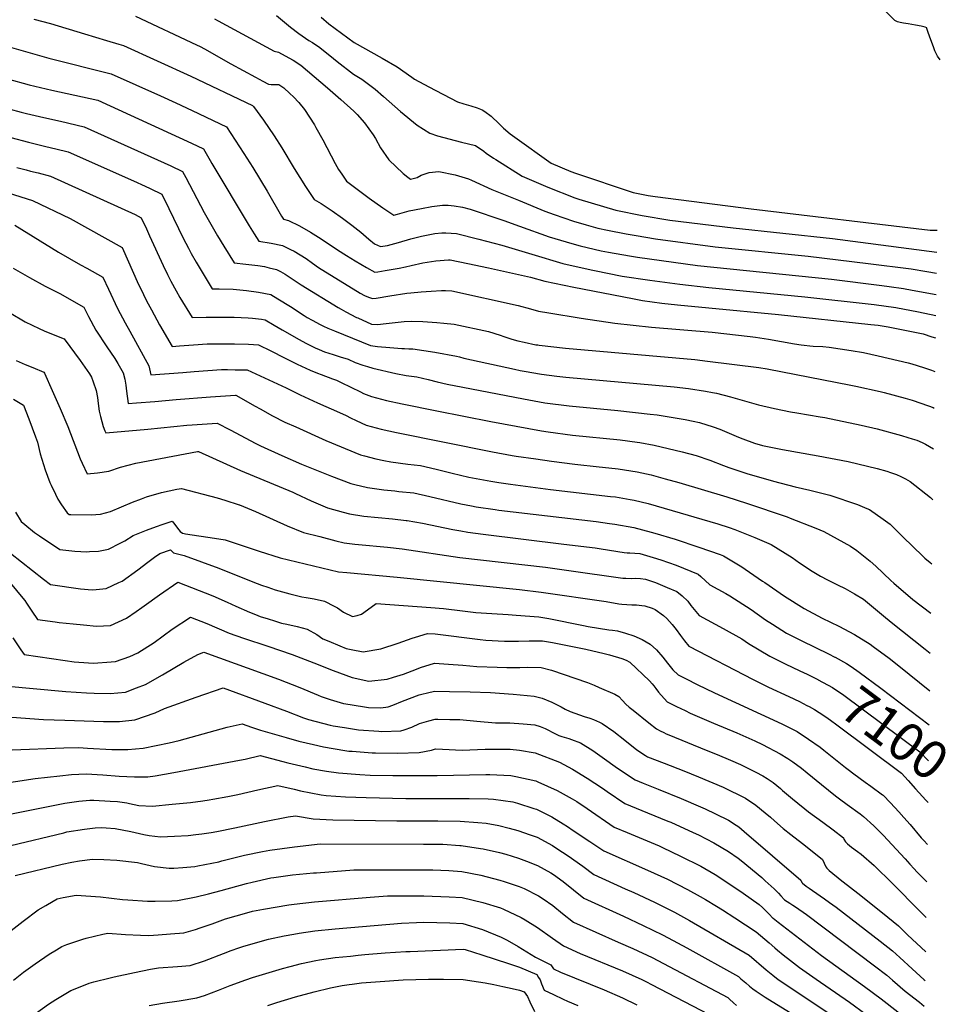
# Model space of a CAD drawing. Units: inches. Extents: x 2556578 to 2561979, y 1545562 to 1550929.
# Drawn here: x 2561210 to 2561908, y 1547903 to 1548645 of the extents above; entities that cross this region are included whole.
import ezdxf
from ezdxf.enums import TextEntityAlignment as Align

# ---------------------------------------------------------------- set-up
doc = ezdxf.new("R2010")
doc.units = ezdxf.units.IN
doc.header["$MEASUREMENT"] = 0
doc.layers.add('tile_2465_25_contour_10ft', color=13, linetype='Continuous')
doc.styles.add('Arial', font='arial.ttf')

msp = doc.modelspace()

# ---------------------------------------------------------------- linework, layer by layer
at = {"layer": 'tile_2465_25_contour_10ft'}
for points, elevation in [([(2561403.22, 1548647.71), (2561413.78, 1548638.95), (2561419.94, 1548634.09), (2561427.53, 1548628.93), (2561430.16, 1548627.3), (2561435.81, 1548623.52), (2561446.16, 1548615.21), (2561448.88, 1548613.01), (2561461.16, 1548603.55), (2561467.35, 1548599.67), (2561477.6, 1548592.27), (2561483.83, 1548586.61), (2561496.46, 1548575.33), (2561509.02, 1548565.15), (2561518.6, 1548558.96), (2561524.38, 1548557), (2561542.5, 1548552.36), (2561553.08, 1548549.71), (2561559.35, 1548545.59), (2561561.13, 1548544.03), (2561566.63, 1548540.26), (2561568.3, 1548539.14), (2561588.19, 1548526.81), (2561607.5, 1548518.35), (2561627.87, 1548510.37), (2561630.76, 1548509.37), (2561658.63, 1548501.09), (2561678.42, 1548497.13), (2561699.44, 1548493.65), (2561747.08, 1548487.82), (2561821.88, 1548479.63), (2561900.51, 1548469.55)], 6960), ([(2561902.93, 1548614.43), (2561900.9, 1548617.06), (2561899.04, 1548621.21), (2561897.93, 1548624.03), (2561895.9, 1548629.3), (2561893.92, 1548634.83), (2561893.68, 1548635.56), (2561892.97, 1548637.92), (2561892.79, 1548638.49), (2561891.55, 1548638.87), (2561888.67, 1548639.57), (2561884.44, 1548640.53), (2561878.91, 1548641.33), (2561875.23, 1548641.9), (2561872.84, 1548642.44), (2561870.84, 1548643.04), (2561868.77, 1548643.88), (2561858.85, 1548653.91)], 6950), ([(2561220.49, 1548644.87), (2561233.08, 1548641.57), (2561258.53, 1548634), (2561275.14, 1548629), (2561284.36, 1548626.19), (2561287.98, 1548625.05), (2561338.78, 1548602.02), (2561385.21, 1548579.83), (2561385.85, 1548579.1), (2561393.26, 1548568.82), (2561401.36, 1548557.14), (2561407.26, 1548547.92), (2561416.6, 1548532.42), (2561425.11, 1548518.89), (2561426.45, 1548516.77), (2561431.48, 1548509.01), (2561436.84, 1548506.02), (2561444.98, 1548500.7), (2561452.95, 1548494.95), (2561459.87, 1548489.68), (2561466.66, 1548484.44), (2561472.61, 1548479.24), (2561477.07, 1548475.77), (2561481.52, 1548473.72), (2561486.67, 1548474.46), (2561495.17, 1548476.61), (2561504.28, 1548479.41), (2561512.47, 1548481.6), (2561522.31, 1548483.43), (2561527.73, 1548484), (2561530.62, 1548483.99), (2561538.62, 1548483.59), (2561555.54, 1548479.26), (2561572.89, 1548474.81), (2561595.48, 1548467.97), (2561618.74, 1548461.03), (2561640.16, 1548456.17), (2561642.65, 1548455.66), (2561663.47, 1548451.49), (2561684.36, 1548448.37), (2561706.92, 1548445.25), (2561728.74, 1548442.91), (2561801.09, 1548435.82), (2561853.36, 1548429.98), (2561869.53, 1548427.69), (2561886.53, 1548424.43), (2561899.72, 1548421.81)], 6990), ([(2561297, 1548647.1), (2561342.89, 1548625.72), (2561345.72, 1548624.37), (2561348.97, 1548622.57), (2561368.71, 1548611.35), (2561387.37, 1548601.22), (2561392.84, 1548598.29), (2561397.03, 1548596.07), (2561399.06, 1548595.76), (2561401.79, 1548595.64), (2561404.99, 1548595.71), (2561408.61, 1548593.2), (2561413.25, 1548589.05), (2561415.97, 1548586.36), (2561420.05, 1548582.09), (2561424.23, 1548576.93), (2561431.71, 1548565.31), (2561432.84, 1548563.37), (2561438.1, 1548554.05), (2561447.34, 1548536.32), (2561449.79, 1548531.7), (2561452.29, 1548528.1), (2561455.9, 1548523.03), (2561472.98, 1548510.16), (2561483.31, 1548502.92), (2561491.52, 1548497.32), (2561494.32, 1548498.17), (2561503.17, 1548500.51), (2561512.29, 1548502.33), (2561520.11, 1548503.8), (2561528.22, 1548504.75), (2561532.55, 1548504.84), (2561537, 1548504.41), (2561543.19, 1548503.35), (2561548.98, 1548501.75), (2561574.31, 1548493.38), (2561586.19, 1548488.94), (2561608.56, 1548481.11), (2561625.53, 1548476.01), (2561631.82, 1548474.16), (2561647.67, 1548470.53), (2561653.16, 1548469.36), (2561669.09, 1548466.62), (2561675.13, 1548465.62), (2561720.28, 1548459.41), (2561821.13, 1548449.09), (2561859.09, 1548444.38), (2561864.57, 1548443.64), (2561875.3, 1548442.18), (2561881.89, 1548440.93), (2561899.98, 1548437.59)], 6980), ([(2561356.56, 1548645.29), (2561359.26, 1548643.8), (2561401.4, 1548620.81), (2561404.61, 1548620.13), (2561409.73, 1548617.39), (2561415.78, 1548613.98), (2561421.57, 1548610.31), (2561441.67, 1548593.16), (2561451.64, 1548584.5), (2561461.38, 1548575.71), (2561464, 1548573.08), (2561469.44, 1548566.83), (2561475.99, 1548557.72), (2561477.75, 1548555.19), (2561481.55, 1548548.15), (2561487.86, 1548538.93), (2561498.53, 1548528.66), (2561502.1, 1548525.85), (2561504.15, 1548524.41), (2561509.04, 1548525.78), (2561512.19, 1548527.44), (2561518.19, 1548529.54), (2561525.36, 1548530.21), (2561537.66, 1548527.62), (2561547.81, 1548524.79), (2561550.1, 1548523.7), (2561565.26, 1548516.64), (2561585.29, 1548508.51), (2561605.34, 1548500.38), (2561612.23, 1548497.89), (2561626.73, 1548492.85), (2561636.29, 1548490.04), (2561645.22, 1548487.62), (2561652.4, 1548486.09), (2561666.53, 1548483.2), (2561673.99, 1548481.97), (2561688.66, 1548479.6), (2561733.61, 1548473.54), (2561803.64, 1548466.39), (2561848.62, 1548460.99), (2561881.11, 1548456.77), (2561892.95, 1548454.78), (2561900.25, 1548453.58)], 6970), ([(2561436.85, 1548646.5), (2561442.55, 1548641.49), (2561461.67, 1548627.41), (2561482.85, 1548615.49), (2561493.93, 1548608.94), (2561505.08, 1548601.27), (2561507.03, 1548599.82), (2561517.9, 1548594.05), (2561539.49, 1548582.8), (2561544.37, 1548581.17), (2561549.42, 1548579.73), (2561554.4, 1548578.2), (2561558.15, 1548576.67), (2561560.07, 1548575.34), (2561564.9, 1548571.81), (2561570.86, 1548566.2), (2561574.06, 1548562.95), (2561579.19, 1548558.64), (2561582.64, 1548556.07), (2561610.06, 1548536.5), (2561624.82, 1548530.12), (2561628.27, 1548528.92), (2561671.83, 1548514.35), (2561683, 1548512.13), (2561688.22, 1548511.44), (2561760.51, 1548502.06), (2561895.49, 1548486.14), (2561900.79, 1548486.03)], 6950), ([(2561199.99, 1548624.63), (2561231.75, 1548615.65), (2561278.6, 1548603.74), (2561315.73, 1548587.11), (2561327.37, 1548581.85), (2561339.7, 1548576.07), (2561365.42, 1548563.95), (2561378.64, 1548543.8), (2561385.47, 1548533.3), (2561396.27, 1548515.51), (2561406.98, 1548496.68), (2561408.57, 1548494.34), (2561412.22, 1548493.41), (2561420.53, 1548489.27), (2561428.69, 1548484.54), (2561436.76, 1548479.4), (2561449.01, 1548471.23), (2561455.81, 1548466.92), (2561462.32, 1548462.83), (2561466.64, 1548460.34), (2561471, 1548457.87), (2561477.19, 1548454.43), (2561479.44, 1548454.73), (2561484.99, 1548455.58), (2561495.57, 1548457.41), (2561500.33, 1548458.42), (2561504.66, 1548459.38), (2561513.46, 1548461.33), (2561523.1, 1548462.85), (2561532.73, 1548463.77), (2561534.03, 1548463.76), (2561547.21, 1548461.01), (2561562.87, 1548457.61), (2561578.61, 1548454.12), (2561594.4, 1548450.57), (2561605.33, 1548447.56), (2561627.2, 1548443.16), (2561649.13, 1548438.82), (2561671.16, 1548434.57), (2561678.71, 1548433.11), (2561693.44, 1548430.96), (2561705.2, 1548429.82), (2561728.75, 1548427.57), (2561781.19, 1548422.57), (2561850.65, 1548414.99), (2561856.26, 1548414.34), (2561863.78, 1548413.27), (2561890.15, 1548407.83), (2561896.77, 1548405.76), (2561899.43, 1548404.88)], 7000), ([(2561200.6, 1548600.11), (2561216.88, 1548595.51), (2561234, 1548591.43), (2561251.32, 1548587.77), (2561268.52, 1548583.85), (2561339.18, 1548551.47), (2561348.13, 1548547.32), (2561353.16, 1548538.41), (2561354.38, 1548536.2), (2561382.58, 1548489.16), (2561386.43, 1548483.19), (2561389.89, 1548477.84), (2561399.1, 1548476.29), (2561407.66, 1548474.46), (2561413.82, 1548471.43), (2561416.41, 1548470.13), (2561425.52, 1548464.65), (2561430.34, 1548461.06), (2561434.83, 1548457.95), (2561466.15, 1548438.6), (2561469.52, 1548436.85), (2561472.57, 1548435.58), (2561475.45, 1548434.46), (2561475.55, 1548434.42), (2561478.11, 1548434.84), (2561488.57, 1548436.64), (2561501.32, 1548438.52), (2561504.36, 1548438.87), (2561512.09, 1548439.58), (2561519.77, 1548440.13), (2561527.46, 1548440.47), (2561530.51, 1548440.48), (2561535.19, 1548440.32), (2561585.26, 1548429.38), (2561594.42, 1548426.86), (2561600.55, 1548425.01), (2561608.2, 1548423.71), (2561632.63, 1548419.66), (2561658.01, 1548415.87), (2561685.5, 1548413.04), (2561731.28, 1548409.12), (2561759.83, 1548406), (2561763.93, 1548405.46), (2561773.7, 1548403.97), (2561793.31, 1548400.43), (2561798.36, 1548399.6), (2561800.41, 1548399.29), (2561804.79, 1548398.89), (2561807.31, 1548398.69), (2561814.52, 1548398.29), (2561819.37, 1548397.89), (2561835.89, 1548395.4), (2561845.21, 1548393.97), (2561856.2, 1548391.48), (2561878.95, 1548385.98), (2561881.52, 1548385.24), (2561890.34, 1548382.55), (2561896.53, 1548380.53), (2561899.01, 1548379.61)], 7010), ([(2561201.62, 1548577.49), (2561210.81, 1548574.95), (2561214.79, 1548573.88), (2561227.93, 1548570.82), (2561240.49, 1548568.01), (2561258.44, 1548563.97), (2561323.56, 1548534.4), (2561332.47, 1548530.2), (2561334.81, 1548525.8), (2561348.82, 1548499.37), (2561358.8, 1548481.84), (2561363.45, 1548474.03), (2561371.22, 1548461.35), (2561380.2, 1548460.33), (2561384.55, 1548459.89), (2561389.17, 1548459.31), (2561394.04, 1548458.6), (2561397.57, 1548457.77), (2561403.3, 1548456.35), (2561406.11, 1548455), (2561409.65, 1548452.81), (2561421.84, 1548444.88), (2561449.5, 1548427.78), (2561451.8, 1548426.47), (2561455.33, 1548424.59), (2561463.5, 1548420.34), (2561464.34, 1548419.93), (2561474.76, 1548415.24), (2561479.35, 1548414.93), (2561485.87, 1548415.59), (2561490.33, 1548416.26), (2561494.84, 1548416.82), (2561499.43, 1548417.15), (2561505.12, 1548417.46), (2561513.32, 1548417.14), (2561523.99, 1548416.42), (2561529.21, 1548416.06), (2561536.98, 1548415.29), (2561562.84, 1548409.69), (2561571.72, 1548406.92), (2561574.25, 1548405.98), (2561580.44, 1548404.01), (2561584.84, 1548402.74), (2561589.76, 1548401.62), (2561598.58, 1548399.77), (2561600.06, 1548399.52), (2561600.87, 1548399.43), (2561620.77, 1548397.24), (2561718.09, 1548388.5), (2561727.8, 1548387.35), (2561766.44, 1548382.61), (2561772.78, 1548381.59), (2561835.57, 1548369.2), (2561839.53, 1548368.4), (2561857.71, 1548364.52), (2561860.71, 1548363.76), (2561876.7, 1548359.54), (2561881.77, 1548357.91), (2561894.17, 1548353.69), (2561897.66, 1548352.41), (2561898.55, 1548351.98)], 7020), ([(2561203.18, 1548555.87), (2561216.35, 1548552.2), (2561229.5, 1548548.98), (2561237.07, 1548547.27), (2561246.27, 1548545.09), (2561295.46, 1548523.14), (2561304.23, 1548519.2), (2561308.04, 1548517.44), (2561316.8, 1548513.09), (2561322.18, 1548502.28), (2561332.93, 1548480.08), (2561336.85, 1548472.37), (2561338.83, 1548468.54), (2561342.67, 1548461.82), (2561350.11, 1548449.32), (2561353.15, 1548444.31), (2561354.69, 1548441.78), (2561359.99, 1548441.79), (2561370.59, 1548441.55), (2561380.68, 1548440.48), (2561389.59, 1548439.38), (2561398.97, 1548437.53), (2561404.29, 1548434.29), (2561413.71, 1548428.46), (2561424.01, 1548421.76), (2561426.32, 1548420.33), (2561430.08, 1548418.2), (2561436.12, 1548415.08), (2561438.65, 1548413.79), (2561441.84, 1548412.25), (2561446.96, 1548410.12), (2561473.99, 1548399.19), (2561479.19, 1548398.51), (2561488.46, 1548397.55), (2561497.52, 1548396.8), (2561499.53, 1548396.81), (2561502.8, 1548396.67), (2561505.87, 1548396.53), (2561514.09, 1548395.47), (2561522.33, 1548394.05), (2561538.72, 1548391.01), (2561541.02, 1548390.53), (2561544.37, 1548389.68), (2561582.38, 1548381.23), (2561586.7, 1548380.28), (2561589.62, 1548379.74), (2561602.64, 1548377.47), (2561614.38, 1548376.12), (2561620.99, 1548375.4), (2561702.66, 1548367.99), (2561713.34, 1548366.73), (2561726.35, 1548364.77), (2561731.62, 1548363.84), (2561734.6, 1548363.15), (2561745.13, 1548360.56), (2561755.61, 1548357.58), (2561766.09, 1548354.55), (2561778.13, 1548351.59), (2561790.23, 1548349.2), (2561795.02, 1548348.35), (2561812.69, 1548345.51), (2561816.03, 1548344.88), (2561843.35, 1548339.21), (2561855.51, 1548336.29), (2561873.84, 1548331.38), (2561878.62, 1548329.96), (2561881.76, 1548328.96), (2561885.28, 1548327.72), (2561889.31, 1548326.13), (2561891.83, 1548324.93), (2561898.04, 1548321.22)], 7030), ([(2561207.66, 1548533.3), (2561214.66, 1548531.38), (2561217.92, 1548530.49), (2561223.81, 1548529.11), (2561232.91, 1548526.78), (2561296.73, 1548497.77), (2561301.29, 1548495.3), (2561305.17, 1548486.91), (2561307.57, 1548481.67), (2561317.75, 1548459.28), (2561321.07, 1548452.56), (2561323.53, 1548447.58), (2561327.53, 1548440.38), (2561330.48, 1548435.33), (2561339.61, 1548420.14), (2561350.22, 1548420.52), (2561360.65, 1548420.61), (2561371.22, 1548420.44), (2561381.89, 1548420.09), (2561385.11, 1548419.75), (2561391.99, 1548418.99), (2561394.65, 1548418.59), (2561401.46, 1548414.56), (2561407.34, 1548410.86), (2561420.33, 1548403.67), (2561425.16, 1548401), (2561430.28, 1548398.38), (2561432.81, 1548397.15), (2561433.48, 1548396.83), (2561435.31, 1548396.07), (2561439.34, 1548394.48), (2561445.88, 1548392.32), (2561451.23, 1548390.71), (2561457.17, 1548388.8), (2561462.53, 1548386.43), (2561468.13, 1548384.23), (2561471.7, 1548383.24), (2561475.74, 1548382.17), (2561492.93, 1548378.16), (2561500.92, 1548376.62), (2561508.83, 1548375.43), (2561513.06, 1548374.56), (2561517.42, 1548373.59), (2561524.26, 1548371.83), (2561531.7, 1548370.03), (2561543.41, 1548367.74), (2561589.21, 1548358.88), (2561605.16, 1548356), (2561623.53, 1548353.71), (2561660.14, 1548350.25), (2561684.66, 1548347.51), (2561689.74, 1548346.8), (2561700.38, 1548345.18), (2561711, 1548343.35), (2561717, 1548342.17), (2561721.59, 1548341.17), (2561732.03, 1548337.96), (2561737.12, 1548336.01), (2561742.38, 1548333.9), (2561750.99, 1548330.04), (2561754.28, 1548328.84), (2561763.1, 1548325.67), (2561769.2, 1548323.91), (2561784.24, 1548320.83), (2561811.07, 1548315.99), (2561833.55, 1548311.77), (2561855.49, 1548306.56), (2561862.87, 1548304.4), (2561865.49, 1548303.56), (2561870.08, 1548301.92), (2561873.43, 1548300.48), (2561876.92, 1548298.77), (2561880.38, 1548296.71), (2561895.65, 1548284.57), (2561897.4, 1548282.99)], 7040), ([(2561192.16, 1548516.91), (2561219.54, 1548508.47), (2561247.89, 1548494.78), (2561286.89, 1548472.9), (2561291.75, 1548462.13), (2561298.3, 1548447.39), (2561303.02, 1548437.5), (2561305.33, 1548432.77), (2561308.98, 1548425.93), (2561315.1, 1548414.83), (2561324.54, 1548398.5), (2561330.25, 1548398.95), (2561340.6, 1548399.67), (2561350.99, 1548400.33), (2561361.27, 1548400.43), (2561371.66, 1548400.35), (2561382.18, 1548400.03), (2561389.64, 1548399.66), (2561398.8, 1548395.15), (2561409.2, 1548389.76), (2561418.83, 1548385.07), (2561428.49, 1548380.47), (2561434.11, 1548378.3), (2561436.73, 1548377.4), (2561445.4, 1548374.1), (2561448.37, 1548372.94), (2561451.79, 1548371.35), (2561466.4, 1548364.13), (2561468.73, 1548363.09), (2561474.68, 1548360.73), (2561486.13, 1548357.76), (2561497.85, 1548355.21), (2561523.9, 1548349.82), (2561564.47, 1548341.85), (2561602.74, 1548334.9), (2561607.72, 1548334.16), (2561626.11, 1548331.69), (2561661.98, 1548328.02), (2561674.81, 1548326.34), (2561676.89, 1548326.06), (2561687.46, 1548324.03), (2561698, 1548321.59), (2561708.55, 1548319.07), (2561719.08, 1548316.38), (2561729.49, 1548312.84), (2561739.85, 1548308.81), (2561743.7, 1548307.15), (2561757.45, 1548302.84), (2561777.38, 1548297.03), (2561793.77, 1548292.64), (2561804.74, 1548290.21), (2561819.74, 1548286.47), (2561840.63, 1548279.34), (2561847.61, 1548276.44), (2561849.78, 1548275.5), (2561859.94, 1548268.43), (2561865.23, 1548264.45), (2561874.9, 1548255.12), (2561889.93, 1548240.44), (2561891.49, 1548238.95), (2561895.47, 1548235.59), (2561896.59, 1548234.68)], 7050), ([(2561206.07, 1548489.78), (2561238.92, 1548469.56), (2561255.61, 1548459.88), (2561260.3, 1548457.28), (2561272.48, 1548450.49), (2561276.55, 1548441.58), (2561283.39, 1548426.91), (2561289.31, 1548416.12), (2561292.75, 1548409.94), (2561307.09, 1548383.76), (2561308.58, 1548376.94), (2561332.72, 1548378.87), (2561341.07, 1548379.55), (2561351.42, 1548380.28), (2561361.8, 1548380.94), (2561366.38, 1548380.94), (2561372.15, 1548380.92), (2561381.09, 1548380.72), (2561410.36, 1548367.33), (2561420.97, 1548361.99), (2561434.03, 1548355.93), (2561450.64, 1548348.75), (2561455.73, 1548346.49), (2561458.9, 1548344.78), (2561463.09, 1548342.58), (2561470.62, 1548339.04), (2561482.07, 1548336.08), (2561493.63, 1548333.7), (2561565.87, 1548319.01), (2561580.6, 1548316.32), (2561583.57, 1548315.79), (2561598.45, 1548313.65), (2561610.32, 1548311.99), (2561627.93, 1548309.73), (2561646.12, 1548307.86), (2561658.13, 1548306.49), (2561660.44, 1548306.21), (2561674.7, 1548303.98), (2561685.25, 1548301.65), (2561695.74, 1548298.76), (2561706.23, 1548295.86), (2561742.25, 1548285.09), (2561757.09, 1548280.44), (2561787.73, 1548270.08), (2561790.03, 1548269.19), (2561809.37, 1548261.58), (2561815.41, 1548259), (2561835.37, 1548247.94), (2561840.14, 1548244.78), (2561850.18, 1548236.7), (2561854.58, 1548232.87), (2561865.77, 1548222.25), (2561868.14, 1548220.05), (2561882.36, 1548207.91), (2561895.97, 1548197.6)], 7060), ([(2561204.82, 1548457.43), (2561217.16, 1548450.29), (2561228.87, 1548443.95), (2561240.07, 1548438.31), (2561258.07, 1548428.09), (2561261.48, 1548421.07), (2561267.13, 1548410.8), (2561275.3, 1548398.24), (2561281.51, 1548389.32), (2561283.81, 1548385.5), (2561287.78, 1548378.64), (2561288.92, 1548373.86), (2561289.75, 1548369.2), (2561290.14, 1548364.62), (2561291.45, 1548355.48), (2561297.79, 1548355.89), (2561311.63, 1548356.99), (2561327.56, 1548358.56), (2561353.48, 1548360.45), (2561372.4, 1548361.79), (2561372.48, 1548361.79), (2561372.53, 1548361.79), (2561372.61, 1548361.76), (2561387.16, 1548353.57), (2561390.91, 1548351.38), (2561400.14, 1548346.24), (2561409.56, 1548341.46), (2561417.66, 1548337.76), (2561440.36, 1548327.62), (2561466.45, 1548316.83), (2561469.5, 1548316), (2561477.88, 1548313.73), (2561483.97, 1548312.46), (2561489.2, 1548311.53), (2561502.17, 1548309.75), (2561511.55, 1548308.64), (2561523.51, 1548305.91), (2561535.42, 1548303.01), (2561548.04, 1548300.02), (2561564.63, 1548296.89), (2561570.57, 1548295.93), (2561579.37, 1548294.62), (2561609.48, 1548290.72), (2561654.81, 1548285.51), (2561658.34, 1548285.04), (2561669.42, 1548283.12), (2561672.58, 1548282.54), (2561683.11, 1548280.04), (2561695.03, 1548276.71), (2561735.52, 1548264.75), (2561743.97, 1548262.11), (2561748.4, 1548260.51), (2561763.32, 1548254.51), (2561775.8, 1548249.36), (2561791.5, 1548239.38), (2561796.97, 1548235.45), (2561806.54, 1548229.24), (2561812.71, 1548225.29), (2561818.04, 1548222.55), (2561825.61, 1548218.9), (2561831.42, 1548215.99), (2561838.33, 1548212.16), (2561845.17, 1548207.98), (2561860.26, 1548195.57), (2561865.95, 1548190.69), (2561891.59, 1548170.46), (2561895.51, 1548167.39)], 7070), ([(2561202.02, 1548424.08), (2561214.01, 1548416.92), (2561224.37, 1548411.91), (2561228.3, 1548410.11), (2561235.06, 1548407.55), (2561243.17, 1548404.19), (2561255.35, 1548387.76), (2561262.42, 1548377.75), (2561263.91, 1548375.23), (2561265.18, 1548371.78), (2561267.49, 1548365.24), (2561268.35, 1548359.93), (2561268.95, 1548355.44), (2561269.73, 1548349.68), (2561270.58, 1548345.62), (2561272.7, 1548338.02), (2561273.94, 1548334.79), (2561274.53, 1548333.37), (2561306.2, 1548336.02), (2561335.76, 1548339.19), (2561339.61, 1548339.45), (2561358.51, 1548340.54), (2561368.27, 1548335.56), (2561387.62, 1548325.31), (2561391.07, 1548323.6), (2561407.15, 1548316.24), (2561422.07, 1548309.79), (2561444.65, 1548300.7), (2561459.2, 1548295.3), (2561462.25, 1548294.4), (2561471.75, 1548292.2), (2561484.04, 1548290.38), (2561492.41, 1548289.56), (2561495.31, 1548289.29), (2561506.54, 1548288.05), (2561518.53, 1548285.49), (2561542.11, 1548279.98), (2561550.11, 1548278.35), (2561553.54, 1548277.67), (2561567.95, 1548275.51), (2561570.62, 1548275.14), (2561643.84, 1548266.45), (2561653.94, 1548265.08), (2561657.9, 1548264.44), (2561672.28, 1548262), (2561685.24, 1548258.61), (2561688.04, 1548257.84), (2561703.36, 1548253.17), (2561721.27, 1548247.27), (2561737.24, 1548241.75), (2561739.91, 1548240.63), (2561753.69, 1548232.34), (2561756.15, 1548230.78), (2561769.21, 1548221.74), (2561770.88, 1548220.56), (2561785.6, 1548210.34), (2561800.52, 1548201.07), (2561814.21, 1548193.81), (2561826.55, 1548187.7), (2561838.49, 1548181.41), (2561850.32, 1548174.06), (2561852.46, 1548172.52), (2561864.44, 1548163.52), (2561871.9, 1548157.73), (2561895.08, 1548139.09)], 7080), ([(2561207.17, 1548387.87), (2561211.65, 1548385.84), (2561213.91, 1548384.87), (2561219.8, 1548382.54), (2561227.9, 1548379.17), (2561228.46, 1548378.29), (2561234.32, 1548365.26), (2561240.27, 1548351.7), (2561245.98, 1548338.02), (2561255.4, 1548313.85), (2561256.8, 1548310.45), (2561260.64, 1548302.51), (2561268.4, 1548303.19), (2561276.86, 1548304.56), (2561285.75, 1548307.6), (2561297.23, 1548310.55), (2561343.56, 1548319.2), (2561344.19, 1548319.27), (2561344.47, 1548319.29), (2561376.08, 1548304.94), (2561415.49, 1548288.63), (2561417.45, 1548287.68), (2561429.27, 1548282.06), (2561441.54, 1548276.93), (2561453.36, 1548273.57), (2561458.1, 1548272.29), (2561468.86, 1548270.6), (2561490.63, 1548268.6), (2561500.93, 1548267.42), (2561501.49, 1548267.35), (2561513.02, 1548265.26), (2561535.88, 1548260.66), (2561542.03, 1548259.5), (2561547.37, 1548258.56), (2561558.84, 1548257.04), (2561619.58, 1548249.42), (2561643.22, 1548246.67), (2561647.59, 1548246.03), (2561665.01, 1548243.2), (2561667.13, 1548242.89), (2561669.27, 1548242.85), (2561676.75, 1548242.38), (2561686.71, 1548239.53), (2561692.66, 1548237.6), (2561704.22, 1548233.59), (2561720.78, 1548226.86), (2561722.6, 1548225.15), (2561729.44, 1548218.87), (2561741.48, 1548212.44), (2561744.61, 1548210.66), (2561760.61, 1548200.16), (2561771.53, 1548192.51), (2561776.74, 1548189.2), (2561787.32, 1548182.48), (2561798.77, 1548176.62), (2561818.78, 1548166.83), (2561823.63, 1548164.41), (2561823.78, 1548164.32)], 7090), ([(2561205.23, 1548358.68), (2561212.62, 1548354.15), (2561216.76, 1548343.78), (2561221.78, 1548330.32), (2561223.22, 1548326.4), (2561225.24, 1548317.46), (2561229.04, 1548305.38), (2561232.59, 1548295.89), (2561233.42, 1548293.94), (2561236.66, 1548287.11), (2561238.62, 1548283.37), (2561241.35, 1548279.22), (2561245.61, 1548273.13), (2561247.15, 1548271.92), (2561248.41, 1548271.84), (2561263.53, 1548271.63), (2561270.62, 1548272.14), (2561278.19, 1548274.22), (2561294.77, 1548281.09), (2561301.47, 1548283.63), (2561305.36, 1548285.06), (2561316.51, 1548288.37), (2561328.01, 1548290.81), (2561331.59, 1548291.54), (2561358.61, 1548284.38), (2561364.33, 1548282.68), (2561375.03, 1548279.23), (2561375.42, 1548279.08), (2561387.24, 1548274.16), (2561411.24, 1548263.3), (2561423.63, 1548258.29), (2561435.7, 1548255.19), (2561447.77, 1548252.09), (2561454.02, 1548250.52), (2561462.09, 1548249.55), (2561464.86, 1548249.23), (2561486.74, 1548247.36), (2561497.72, 1548246.08), (2561541.23, 1548239.54), (2561605.82, 1548232.09), (2561623.23, 1548229.54), (2561664.06, 1548223.88), (2561666.24, 1548223.81), (2561670.7, 1548223.72), (2561673.62, 1548223.8), (2561677.34, 1548223.62), (2561681.15, 1548223.09), (2561688.5, 1548220.71), (2561697.38, 1548216.92), (2561704.76, 1548213.74), (2561708.61, 1548210.51), (2561712.83, 1548206.44), (2561715.17, 1548203.42), (2561721.52, 1548195.74), (2561733.57, 1548189.31), (2561739.46, 1548186.07), (2561753.54, 1548178.18), (2561758.72, 1548174.78), (2561774.73, 1548165.05), (2561786.27, 1548159.31), (2561797.16, 1548154.17), (2561802.68, 1548151.46), (2561810.71, 1548147.44), (2561811.04, 1548147.26)], 7100), ([(2561206.55, 1548273.62), (2561211.01, 1548266.67), (2561213.69, 1548264.4), (2561221.01, 1548258.38), (2561224.82, 1548255.7), (2561240.06, 1548245.55), (2561251.25, 1548244.22), (2561260.23, 1548243.83), (2561262.39, 1548243.9), (2561269.15, 1548244.34), (2561276.61, 1548245.61), (2561285.5, 1548250.14), (2561288.91, 1548251.89), (2561295.31, 1548256.04), (2561305.21, 1548259.95), (2561312.91, 1548262.89), (2561317.08, 1548264.38), (2561324.72, 1548266.92), (2561326.66, 1548264.3), (2561328.59, 1548261.44), (2561330.55, 1548259.15), (2561332.44, 1548257.79), (2561332.54, 1548257.74), (2561334.64, 1548257.37), (2561356.56, 1548254.04), (2561364.56, 1548252.8), (2561390.13, 1548244.24), (2561405.85, 1548239.15), (2561449.94, 1548228.75), (2561456.08, 1548228.06), (2561493.95, 1548224.73), (2561586.1, 1548215.27), (2561602.43, 1548213.44), (2561651.43, 1548206.22), (2561660.96, 1548204.62), (2561663.32, 1548204.32), (2561670.79, 1548203.89), (2561674.16, 1548203.9), (2561678.28, 1548203.36), (2561680.66, 1548202.93), (2561686.15, 1548201.22), (2561688.34, 1548200.28), (2561694.57, 1548195.73), (2561697.14, 1548193.59), (2561701.23, 1548188.93), (2561704.03, 1548185.32), (2561707.39, 1548180.69), (2561710.44, 1548176.67), (2561713.61, 1548172.6), (2561762.03, 1548147.46), (2561773.58, 1548141.87), (2561789.05, 1548134.72), (2561796.91, 1548130.97), (2561802.66, 1548128.02), (2561804.18, 1548127.21)], 7110), ([(2561202.74, 1548242.82), (2561227.79, 1548223.13), (2561232.97, 1548219.18), (2561255.53, 1548215.76), (2561264.34, 1548214.99), (2561267.35, 1548215.24), (2561274.85, 1548216.21), (2561284.54, 1548220.67), (2561286.83, 1548221.75), (2561298.8, 1548230.11), (2561306.25, 1548235.96), (2561311.37, 1548239.68), (2561315.21, 1548242.45), (2561323.41, 1548245.29), (2561325.67, 1548243.07), (2561333.76, 1548240.94), (2561359.72, 1548231.4), (2561385.3, 1548221.03), (2561391.87, 1548218.66), (2561396.55, 1548217.06), (2561402.25, 1548215.13), (2561413.15, 1548212.14), (2561422.26, 1548209.94), (2561425.4, 1548209.3), (2561431.5, 1548208.21), (2561439.37, 1548206.68), (2561446.69, 1548202.78), (2561449.08, 1548201.42), (2561453.69, 1548198.38), (2561460.46, 1548195.11), (2561463.81, 1548195.85), (2561467.28, 1548196.77), (2561471.7, 1548200.12), (2561478.11, 1548204.7), (2561519.38, 1548201.76), (2561528.81, 1548201.06), (2561543.14, 1548199.31), (2561553.16, 1548198.09), (2561565.35, 1548197.29), (2561577.53, 1548196.52), (2561583.73, 1548196.05), (2561600.82, 1548194.65), (2561608.17, 1548193.41), (2561634.32, 1548188.12), (2561637.79, 1548187.51), (2561653.52, 1548184.99), (2561656.2, 1548184.74), (2561659.9, 1548184.1), (2561666.08, 1548182.44), (2561672.32, 1548180.45), (2561678.65, 1548177.72), (2561684.56, 1548174.18), (2561689.3, 1548169.87), (2561694.08, 1548164.38), (2561697.58, 1548159.91), (2561701.66, 1548154.88), (2561705.55, 1548151.07), (2561711.55, 1548147.99), (2561720.08, 1548143.71), (2561732.98, 1548137.51), (2561783.8, 1548114.04), (2561795.24, 1548108.29), (2561803.88, 1548102.68), (2561812.48, 1548096.52), (2561815.24, 1548094.37), (2561822.98, 1548088.36), (2561831.64, 1548081.39), (2561833.7, 1548079.74), (2561837.97, 1548076.56), (2561846.53, 1548070.26), (2561850.78, 1548067.16), (2561859.64, 1548060.65), (2561860, 1548060.31), (2561865.44, 1548054.6), (2561871.7, 1548047.95), (2561875.7, 1548043.64), (2561880.3, 1548038.35), (2561888.63, 1548028.39), (2561890.57, 1548026.2), (2561893.32, 1548023.16)], 7120), ([(2561202.51, 1548220.3), (2561212.21, 1548208.74), (2561213.64, 1548206.98), (2561214.92, 1548205.12), (2561219.05, 1548199), (2561223.16, 1548192.84), (2561236.43, 1548190.98), (2561239.58, 1548190.61), (2561250.06, 1548189.44), (2561257.9, 1548188.63), (2561267.55, 1548187.73), (2561278.14, 1548188.2), (2561290.12, 1548193.75), (2561297.54, 1548198.8), (2561301.82, 1548201.71), (2561303.49, 1548203.05), (2561315.11, 1548211.44), (2561328.87, 1548220.79), (2561355.23, 1548210.46), (2561366, 1548205.91), (2561372.51, 1548202.9), (2561382.91, 1548198.29), (2561387.47, 1548196.44), (2561390.91, 1548195.13), (2561396.98, 1548193.15), (2561401.6, 1548191.7), (2561407.01, 1548190.11), (2561410.98, 1548189.24), (2561418.73, 1548187.51), (2561426.31, 1548185.49), (2561433.57, 1548181.52), (2561438.13, 1548178.29), (2561442.48, 1548176.33), (2561450.99, 1548172.83), (2561455.69, 1548170.95), (2561459.52, 1548170.15), (2561468.34, 1548168.4), (2561481.82, 1548170.62), (2561494.85, 1548175.04), (2561505.36, 1548178.61), (2561507.89, 1548179.43), (2561516.93, 1548182.25), (2561522.64, 1548181.93), (2561556.43, 1548177.78), (2561560.91, 1548177.23), (2561574.77, 1548176.48), (2561585.3, 1548176.55), (2561593.48, 1548176.64), (2561603.57, 1548176.63), (2561610.91, 1548175.46), (2561636.09, 1548170.49), (2561649.91, 1548167.24), (2561653.84, 1548166.23), (2561663.11, 1548163.29), (2561666.51, 1548162), (2561669.31, 1548160.63), (2561684.04, 1548146.52), (2561686, 1548144.33), (2561687.4, 1548142.75), (2561688.91, 1548140.72), (2561690.79, 1548138.14), (2561697.38, 1548130.78), (2561704.41, 1548127.3), (2561710.85, 1548124.11), (2561714.81, 1548122.17), (2561732.34, 1548114.77), (2561749.89, 1548107.39), (2561763.35, 1548101.29), (2561769.09, 1548098.5), (2561782.37, 1548091.67), (2561788.18, 1548088.01), (2561791.96, 1548085.54), (2561798.56, 1548080.72), (2561802.88, 1548077.33), (2561813.49, 1548068.5), (2561824.22, 1548059.91), (2561827.17, 1548057.71), (2561832.92, 1548053.47), (2561842.67, 1548046.38), (2561845.33, 1548044.4), (2561853, 1548037.32), (2561858.53, 1548031.89), (2561860.08, 1548030.28), (2561876.61, 1548012.49), (2561880.1, 1548008.51), (2561883.35, 1548004.86), (2561885.34, 1548002.66), (2561888.88, 1547999.05), (2561892.89, 1547995.03)], 7130), ([(2561204.71, 1548178.94), (2561210.74, 1548169.87), (2561213.04, 1548166.49), (2561244.09, 1548161.78), (2561250.81, 1548160.96), (2561261.54, 1548160.01), (2561265.43, 1548159.87), (2561278.77, 1548160.75), (2561281.85, 1548161.12), (2561292.63, 1548164.95), (2561298.63, 1548167.54), (2561311.04, 1548175.41), (2561324.56, 1548185.42), (2561338.39, 1548194.58), (2561350.77, 1548189.67), (2561367.41, 1548182.44), (2561378.38, 1548178.66), (2561396.58, 1548172.75), (2561414.91, 1548166.36), (2561431.17, 1548160.14), (2561445.92, 1548154.28), (2561460.15, 1548149.09), (2561472.83, 1548146.38), (2561486.46, 1548147.85), (2561491.37, 1548149.22), (2561498.7, 1548151.68), (2561508.57, 1548155.43), (2561511.67, 1548156.52), (2561522.07, 1548159.79), (2561532.75, 1548159.22), (2561543.44, 1548158.36), (2561553.97, 1548157.34), (2561569.29, 1548156.77), (2561576.72, 1548156.5), (2561586.33, 1548156.65), (2561592.29, 1548156.75), (2561602.5, 1548156.7), (2561610.2, 1548154.64), (2561637.29, 1548145.18), (2561642.43, 1548143.22), (2561646.28, 1548141.61), (2561657.91, 1548136.56), (2561660.87, 1548134.73), (2561663.76, 1548131.68), (2561666.34, 1548128.93), (2561668.77, 1548126.78), (2561671.73, 1548124.38), (2561683.59, 1548114.94), (2561689.21, 1548110.48), (2561692.19, 1548108.9), (2561694.84, 1548107.57), (2561696.71, 1548106.69), (2561698.63, 1548105.78), (2561726.66, 1548094.37), (2561735.08, 1548090.97), (2561745.1, 1548086.76), (2561752.65, 1548083.48), (2561764.15, 1548077.83), (2561769.53, 1548075.08), (2561772.61, 1548073.05), (2561777.18, 1548069.89), (2561782.71, 1548065.43), (2561784.34, 1548064.07), (2561791.8, 1548057.64), (2561795.71, 1548054.43), (2561801.03, 1548050.09), (2561803.89, 1548047.97), (2561814.53, 1548040.1), (2561822.33, 1548034.2), (2561830.06, 1548028.31), (2561830.4, 1548027.39), (2561831.64, 1548025.23), (2561833.17, 1548023.86), (2561836.12, 1548021.32), (2561840.6, 1548018.06), (2561843.38, 1548015.99), (2561853.24, 1548007.36), (2561858.05, 1548002.76), (2561862.16, 1547998.77), (2561892.49, 1547968.31)], 7140), ([(2561198.21, 1548142.9), (2561244.43, 1548138.52), (2561260.18, 1548137.41), (2561265.94, 1548137.21), (2561277.85, 1548136.92), (2561289.47, 1548138.05), (2561297.77, 1548141.16), (2561304.64, 1548143.85), (2561317.37, 1548151.08), (2561333.28, 1548160.61), (2561343.82, 1548166.43), (2561348.46, 1548168.27), (2561404.56, 1548147.86), (2561420.76, 1548141.51), (2561434.45, 1548135.74), (2561436.76, 1548134.84), (2561443.67, 1548132.57), (2561453.53, 1548129.53), (2561458.62, 1548128.62), (2561472.4, 1548126.57), (2561481.68, 1548126.22), (2561487.28, 1548126.98), (2561490.79, 1548128.11), (2561498.05, 1548131.18), (2561510.64, 1548135.95), (2561518.83, 1548137.96), (2561522.34, 1548138.71), (2561533.36, 1548138.63), (2561549.04, 1548138.38), (2561564.28, 1548137.73), (2561581.38, 1548136.5), (2561597.2, 1548134.88), (2561603.3, 1548133.43), (2561610.52, 1548130.49), (2561617.43, 1548126.91), (2561620.62, 1548125.25), (2561624.42, 1548123.47), (2561627.79, 1548122.23), (2561634.83, 1548119.79), (2561639.24, 1548118.39), (2561641.88, 1548117.34), (2561646.43, 1548115.37), (2561648.31, 1548114.35), (2561657.12, 1548108.28), (2561665.53, 1548101.85), (2561673.39, 1548095.67), (2561675.4, 1548094.18), (2561681.04, 1548090.19), (2561682.45, 1548089.39), (2561695.14, 1548084.46), (2561709.9, 1548078.84), (2561720.93, 1548074.36), (2561739.44, 1548066.41), (2561756.48, 1548058.23), (2561764.05, 1548052.93), (2561771.26, 1548047.17), (2561775.24, 1548043.82), (2561778.12, 1548041.2), (2561784.75, 1548035.25), (2561790.5, 1548030.73), (2561799.27, 1548023.95), (2561814.09, 1548012.33), (2561814.23, 1548012.04), (2561815.54, 1548009.14), (2561816.92, 1548006.46), (2561817.62, 1548005.33), (2561819.39, 1548003.64), (2561828.95, 1547995.95), (2561833.16, 1547992.6), (2561843.13, 1547984.79), (2561863.43, 1547968.48), (2561871.53, 1547961.89), (2561878.38, 1547955.35), (2561892.09, 1547942.34)], 7150), ([(2561823.78, 1548164.32), (2561832.29, 1548159.52), (2561835.81, 1548157.45), (2561842.07, 1548153.01), (2561858.36, 1548140.94), (2561894.69, 1548113.35)], 7090), ([(2561811.04, 1548147.26), (2561821.81, 1548141.43), (2561830.39, 1548135.72), (2561887.54, 1548093.04), (2561893.94, 1548086.59), (2561894.28, 1548086.25)], 7100), ([(2561203.77, 1548119.24), (2561227.77, 1548117.47), (2561243.79, 1548116.84), (2561272.96, 1548115.98), (2561279.52, 1548116), (2561284.84, 1548116.04), (2561296.39, 1548117.12), (2561311.75, 1548122.35), (2561318.85, 1548125.79), (2561342.61, 1548134.17), (2561362.91, 1548141.23), (2561394.4, 1548129.68), (2561410.74, 1548123.6), (2561423.55, 1548118.58), (2561427.33, 1548117.46), (2561443.67, 1548113.26), (2561445.75, 1548112.76), (2561454.33, 1548111.32), (2561464.86, 1548109.62), (2561480.26, 1548108.58), (2561482.43, 1548108.5), (2561496.68, 1548108.77), (2561499.23, 1548109.58), (2561505.05, 1548111.53), (2561510.91, 1548114.52), (2561518, 1548116.53), (2561522.6, 1548117.69), (2561524.63, 1548117.71), (2561533.79, 1548117.54), (2561541.3, 1548117.33), (2561554, 1548116.12), (2561568.13, 1548114.87), (2561578.8, 1548114.97), (2561588.95, 1548114.28), (2561597.65, 1548113.43), (2561601.73, 1548112.07), (2561605.45, 1548110.57), (2561613.27, 1548106.62), (2561615.78, 1548105.37), (2561618.06, 1548104.6), (2561623.27, 1548103), (2561625.33, 1548102.37), (2561632.21, 1548099.78), (2561641.38, 1548094.03), (2561650.1, 1548087.88), (2561658.27, 1548081.94), (2561660.81, 1548080.22), (2561673.17, 1548071.93), (2561679.21, 1548069.45), (2561690.48, 1548064.84), (2561707.84, 1548057.87), (2561722.38, 1548051.73), (2561725.97, 1548050.17), (2561733.81, 1548046.36), (2561743.59, 1548041.58), (2561749.28, 1548037.84), (2561751.26, 1548036.53), (2561755.39, 1548033.1), (2561798.12, 1547996.35), (2561798.81, 1547994.66), (2561799.29, 1547994.11), (2561802.16, 1547991.87), (2561804.2, 1547990.35), (2561806.69, 1547988.6), (2561815.9, 1547982.4), (2561819.68, 1547979.67), (2561824.52, 1547976.1), (2561857.89, 1547950.35), (2561867.1, 1547943.11), (2561872.53, 1547938.11), (2561881.75, 1547929.73), (2561890.97, 1547921.36), (2561891.77, 1547920.74)], 7160), ([(2561804.18, 1548127.21), (2561808.22, 1548125.07), (2561811.84, 1548122.77), (2561816.91, 1548119.51), (2561820.41, 1548116.94), (2561825.17, 1548113.4), (2561873.94, 1548076.91), (2561878.96, 1548071.36)], 7110), ([(2561204.04, 1548094.7), (2561243.09, 1548096.08), (2561254.41, 1548096.3), (2561260.73, 1548095.87), (2561279.19, 1548094.82), (2561284.41, 1548094.86), (2561291.34, 1548094.94), (2561302.89, 1548095.79), (2561322.33, 1548099.78), (2561329.89, 1548101.62), (2561343.54, 1548105.4), (2561365.95, 1548111.59), (2561377.36, 1548114.2), (2561384.31, 1548111.64), (2561391.09, 1548109.29), (2561410.5, 1548103.76), (2561420.08, 1548101.16), (2561431.09, 1548098.57), (2561438.65, 1548096.82), (2561454.56, 1548094.2), (2561457.76, 1548093.68), (2561460.06, 1548093.51), (2561475.27, 1548092.41), (2561477.64, 1548092.35), (2561494.38, 1548092.17), (2561510.61, 1548092.58), (2561519.79, 1548094.4), (2561522.88, 1548095.31), (2561528.25, 1548095.07), (2561543.06, 1548094.38), (2561560.39, 1548095.04), (2561565.44, 1548095.06), (2561579.21, 1548095), (2561586.07, 1548094.32), (2561598.08, 1548092.35), (2561616.32, 1548085.38), (2561626.01, 1548080.11), (2561637.06, 1548073.33), (2561648.75, 1548065.58), (2561652.29, 1548063.21), (2561665.38, 1548054.13), (2561682.68, 1548047.03), (2561697.88, 1548040.89), (2561700.01, 1548039.99), (2561717.07, 1548032.35), (2561720.95, 1548030.44), (2561732.62, 1548024.46), (2561743.46, 1548018.06), (2561750.94, 1548012.97), (2561753.15, 1548011.22), (2561768.67, 1547998.29), (2561771.28, 1547995.96), (2561777.84, 1547989.96), (2561781.26, 1547986.51), (2561782.91, 1547984.7), (2561785.79, 1547981.64), (2561789.74, 1547979.06), (2561792, 1547977.6), (2561794.01, 1547976.29), (2561802.29, 1547970.47), (2561853.52, 1547931.82), (2561862.77, 1547924.75), (2561866.97, 1547921.05), (2561876.51, 1547912.86), (2561887.34, 1547904.39), (2561890.91, 1547901.61)], 7170), ([(2561179.94, 1548066.69), (2561221.32, 1548072.89), (2561239.95, 1548075.1), (2561248.76, 1548075.91), (2561259.96, 1548076.53), (2561272.37, 1548075.71), (2561284.82, 1548074.76), (2561296.22, 1548074.15), (2561306.33, 1548074.12), (2561311.88, 1548075.04), (2561325.88, 1548077.4), (2561375.22, 1548086.69), (2561379.55, 1548087.67), (2561390.96, 1548090.29), (2561407.92, 1548085.83), (2561411.76, 1548084.79), (2561424.68, 1548081.7), (2561430.47, 1548080.38), (2561440.87, 1548078.56), (2561449.83, 1548077.17), (2561466.02, 1548075.94), (2561473.74, 1548075.59), (2561490.86, 1548075.24), (2561524.11, 1548075.24), (2561560.78, 1548076.07), (2561563.71, 1548076.04), (2561579.62, 1548075.22), (2561583.49, 1548074.6), (2561598.52, 1548071.11), (2561599.95, 1548070.57), (2561614.58, 1548063.94), (2561625.8, 1548057.61), (2561629.29, 1548055.61), (2561637.12, 1548050.38), (2561657.58, 1548036.34), (2561667.27, 1548032.34), (2561691.25, 1548022.15), (2561693.89, 1548020.92), (2561707.44, 1548014.58), (2561722.66, 1548006.89), (2561733.58, 1548000.62), (2561738.51, 1547997.51), (2561754.64, 1547986.71), (2561766.53, 1547978.17), (2561769.15, 1547975.88), (2561771.73, 1547973.31), (2561774.31, 1547970.63), (2561776.75, 1547968.09), (2561777.07, 1547967.82), (2561780.99, 1547964.79), (2561813.68, 1547939.58), (2561846.05, 1547916.25), (2561858.57, 1547906.95), (2561883.61, 1547887.36)], 7180), ([(2561878.96, 1548071.36), (2561884.49, 1548065.25), (2561889.7, 1548059.49), (2561892.2, 1548056.68), (2561893.8, 1548054.86)], 7110), ([(2561203.62, 1548046.27), (2561223.72, 1548050.42), (2561243.79, 1548054.53), (2561254.39, 1548055.84), (2561262.64, 1548056.55), (2561265.52, 1548056.73), (2561277.9, 1548056.02), (2561283.56, 1548055.63), (2561290.39, 1548054.64), (2561292.57, 1548054.22), (2561299.62, 1548052.77), (2561309.81, 1548052.25), (2561324.66, 1548053.55), (2561338.47, 1548054.92), (2561347.79, 1548056.12), (2561352.45, 1548056.82), (2561355.26, 1548057.33), (2561366.64, 1548059.42), (2561374.01, 1548061.03), (2561389.06, 1548064.43), (2561404.23, 1548067.63), (2561416.57, 1548064.84), (2561421.32, 1548063.75), (2561436.93, 1548060.78), (2561440.49, 1548060.17), (2561455.15, 1548059.2), (2561470.8, 1548058.62), (2561500.67, 1548057.92), (2561541.21, 1548057.98), (2561548.38, 1548057.94), (2561562.51, 1548057.73), (2561566.67, 1548057.35), (2561581.09, 1548055.32), (2561584.58, 1548054.45), (2561597.02, 1548050.47), (2561598.97, 1548049.82), (2561610.59, 1548043.99), (2561619.09, 1548038.75), (2561622.24, 1548036.76), (2561626.61, 1548033.77), (2561639.16, 1548025.51), (2561649.79, 1548018.54), (2561682.63, 1548003.93), (2561697.5, 1547997.04), (2561712.75, 1547989.4), (2561722.29, 1547984.05), (2561726.19, 1547981.84), (2561734.6, 1547976.88), (2561738.98, 1547974.05), (2561748.36, 1547967.99), (2561764.33, 1547957.53), (2561774.06, 1547949.09), (2561778.41, 1547945.31), (2561780.39, 1547943.62), (2561784.61, 1547940.11), (2561790.16, 1547935.87), (2561797.14, 1547930.55), (2561809.48, 1547921.83), (2561834.73, 1547904.48), (2561847.05, 1547895.54)], 7190), ([(2561203.11, 1548022.63), (2561243.08, 1548032.17), (2561245.38, 1548032.71), (2561258.54, 1548034.91), (2561266.74, 1548035.76), (2561271.33, 1548036.03), (2561275, 1548035.91), (2561281.71, 1548035.4), (2561293.48, 1548033.03), (2561303.18, 1548030.78), (2561307.22, 1548030.17), (2561315.85, 1548029.06), (2561326.27, 1548029.56), (2561336.68, 1548030.15), (2561342.53, 1548030.71), (2561346.96, 1548031.19), (2561353.95, 1548032.26), (2561358.34, 1548033), (2561371.77, 1548035.73), (2561394.2, 1548040.54), (2561412.05, 1548044.03), (2561417.5, 1548044.96), (2561430.8, 1548042.56), (2561445.59, 1548041.82), (2561493.82, 1548041.01), (2561524.75, 1548041.1), (2561541.37, 1548040.81), (2561554.83, 1548039.87), (2561561.07, 1548039.28), (2561570.64, 1548037.46), (2561578.36, 1548035.52), (2561585.01, 1548033.73), (2561594.23, 1548030.63), (2561599.4, 1548028.75), (2561611.03, 1548022.54), (2561614.31, 1548020.37), (2561622.69, 1548014.76), (2561633.74, 1548006.98), (2561642.09, 1548000.68), (2561665.8, 1547989.99), (2561672.28, 1547987.08), (2561687.76, 1547979.85), (2561703, 1547972.2), (2561714.2, 1547966.09), (2561759.16, 1547939.79), (2561771.84, 1547928.91), (2561776.9, 1547924.76), (2561780.89, 1547921.69), (2561786.62, 1547917.8), (2561796.66, 1547911.09), (2561819.95, 1547895.79)], 7200), ([(2561206.26, 1547999.97), (2561241.67, 1548008.48), (2561249.12, 1548010.01), (2561254.86, 1548010.99), (2561264.54, 1548012.32), (2561273.19, 1548012.01), (2561282.95, 1548011.58), (2561298.39, 1548009.72), (2561301.63, 1548008.96), (2561311.27, 1548006.65), (2561322.28, 1548005.33), (2561325.77, 1548005.53), (2561332.66, 1548005.99), (2561341.65, 1548006.73), (2561344.03, 1548007.18), (2561359.74, 1548010.33), (2561361.96, 1548010.9), (2561379.03, 1548015.25), (2561392.53, 1548018), (2561398.21, 1548018.98), (2561416.84, 1548021.58), (2561435.97, 1548023.66), (2561513.97, 1548023.55), (2561528.32, 1548023.44), (2561541.11, 1548022.57), (2561542.35, 1548022.47), (2561556.7, 1548020.36), (2561558.89, 1548019.93), (2561571.05, 1548017.22), (2561575.85, 1548015.91), (2561585.44, 1548012.96), (2561591.42, 1548010.78), (2561599.84, 1548007.39), (2561609.74, 1548002.04), (2561611.83, 1548000.74), (2561618.96, 1547995.44), (2561626.71, 1547989.05), (2561634.5, 1547982.73), (2561664.47, 1547969.38), (2561679.32, 1547962.37), (2561693.88, 1547955.19), (2561698.1, 1547952.93), (2561712.06, 1547945.41), (2561751.06, 1547923.91), (2561752.9, 1547922.21), (2561756.61, 1547918.95), (2561759.34, 1547916.67), (2561761.89, 1547914.63), (2561764.38, 1547912.68), (2561771.18, 1547908.4), (2561789.5, 1547897.01)], 7210), ([(2561195.3, 1547952.09), (2561212.48, 1547965.42), (2561223.81, 1547974.08), (2561229.39, 1547977.38), (2561234.98, 1547980.66), (2561238.06, 1547982.46), (2561242.51, 1547983.3), (2561252.36, 1547985.04), (2561270.61, 1547983.92), (2561287.24, 1547981.96), (2561291.32, 1547981.57), (2561305.95, 1547980.53), (2561311.85, 1547980.48), (2561324.37, 1547980.77), (2561328.51, 1547981.12), (2561342.68, 1547983.73), (2561351.98, 1547986.12), (2561361.47, 1547988.58), (2561380.5, 1547993.89), (2561384.86, 1547994.97), (2561398.92, 1547998.07), (2561401.22, 1547998.44), (2561415.24, 1548000.39), (2561430.97, 1548001.86), (2561433.34, 1548002.05), (2561461.32, 1548004.16), (2561488.01, 1548004.23), (2561512.7, 1548004.26), (2561520.99, 1548004.18), (2561532.96, 1548003.74), (2561542.69, 1548003.05), (2561557.05, 1548000.27), (2561571.43, 1547996.52), (2561574.74, 1547995.5), (2561585.83, 1547991.61), (2561589.76, 1547990.03), (2561600.43, 1547984.5), (2561604.09, 1547982.45), (2561611.28, 1547977.29), (2561618.66, 1547971.38), (2561626.9, 1547964.79), (2561660.45, 1547949.75), (2561671.56, 1547944.94), (2561686.03, 1547938.26), (2561694.67, 1547933.68), (2561742.97, 1547908.04), (2561744.32, 1547906.78), (2561747.21, 1547904.08), (2561749.6, 1547902.03)], 7220), ([(2561205.06, 1547921.15), (2561212.66, 1547927.11), (2561221.41, 1547933.49), (2561231.94, 1547940.6), (2561237.51, 1547943.95), (2561241.64, 1547946.34), (2561245.19, 1547947.84), (2561257.29, 1547952.06), (2561259.85, 1547952.73), (2561272.47, 1547955.78), (2561276.06, 1547956.49), (2561289.36, 1547955.59), (2561300.79, 1547954.99), (2561307.03, 1547954.71), (2561314.16, 1547955.2), (2561323.37, 1547955.9), (2561333.32, 1547956.73), (2561342.22, 1547959.24), (2561345.66, 1547960.4), (2561354.8, 1547963.56), (2561364.7, 1547967.17), (2561380.73, 1547971.8), (2561385.13, 1547972.95), (2561393.42, 1547974.61), (2561412.54, 1547977.85), (2561416.5, 1547978.44), (2561431.67, 1547980.13), (2561473.66, 1547983.6), (2561486.66, 1547984.66), (2561492.28, 1547984.68), (2561499.43, 1547984.68), (2561514, 1547984.53), (2561533.3, 1547983.93), (2561543.03, 1547983.36), (2561558.45, 1547979.58), (2561571.79, 1547975.46), (2561574.04, 1547974.66), (2561587.51, 1547968.26), (2561590.54, 1547966.44), (2561599.73, 1547960.65), (2561611.02, 1547952.64), (2561619.31, 1547946.85), (2561631.76, 1547941.27), (2561663.74, 1547928.08), (2561678.27, 1547921.52), (2561681.71, 1547919.82), (2561685.45, 1547917.9), (2561734.88, 1547892.17)], 7230), ([(2561222.53, 1547896.54), (2561231.6, 1547902.9), (2561236.89, 1547906.45), (2561248.32, 1547913.27), (2561250.21, 1547914.14), (2561262.22, 1547918.82), (2561265.68, 1547919.86), (2561277.89, 1547922.95), (2561280.96, 1547923.6), (2561296.17, 1547926.8), (2561308.19, 1547929.31), (2561314.41, 1547930.26), (2561328.6, 1547931.33), (2561338.16, 1547932.2), (2561348.9, 1547935.63), (2561363.25, 1547941.1), (2561369.01, 1547943.34), (2561374.93, 1547945.44), (2561377.89, 1547946.42), (2561383.77, 1547948.15), (2561397.19, 1547951.9), (2561408.83, 1547954.45), (2561416.13, 1547955.73), (2561420.29, 1547956.46), (2561431.98, 1547958.18), (2561447.27, 1547959.72), (2561497.24, 1547963.97), (2561508.61, 1547964.63), (2561513.65, 1547964.88), (2561523.92, 1547964.6), (2561533.64, 1547964.26), (2561543.37, 1547963.75), (2561558.39, 1547959.37), (2561572.39, 1547953.49), (2561576.8, 1547951.19), (2561585.26, 1547946.5), (2561598.26, 1547938.3), (2561609.66, 1547932.64), (2561611.89, 1547929.66), (2561617, 1547927.18), (2561649.81, 1547913.77), (2561663.82, 1547907.67), (2561674.49, 1547902.53)], 7240), ([(2561307.26, 1547901.92), (2561317.31, 1547903.75), (2561329.96, 1547905.42), (2561343.16, 1547907.88), (2561348.84, 1547909.6), (2561359.44, 1547913.61), (2561368.33, 1547917.05), (2561379.99, 1547921.44), (2561385.11, 1547923.15), (2561407.77, 1547929.95), (2561413.43, 1547931.47), (2561421.92, 1547933.62), (2561432.87, 1547935.84), (2561435.66, 1547936.35), (2561447.36, 1547938.05), (2561458.89, 1547939.25), (2561464.65, 1547939.85), (2561469.62, 1547940.34), (2561485.08, 1547941.64), (2561500.45, 1547942.6), (2561503.71, 1547942.76), (2561543.69, 1547944.42), (2561545.3, 1547944.1), (2561557.68, 1547940.16), (2561577.98, 1547933.59), (2561586.12, 1547930.78), (2561599.14, 1547925.26), (2561600.56, 1547923.2), (2561601.63, 1547921.35), (2561602.67, 1547918.44), (2561604.73, 1547913.54), (2561611.86, 1547910.18), (2561619, 1547906.85), (2561622.2, 1547905.37), (2561630.1, 1547902.09)], 7250), ([(2561396.59, 1547902.11), (2561403.53, 1547904.26), (2561417.46, 1547908.42), (2561431.52, 1547912.3), (2561443.89, 1547915.24), (2561452.74, 1547917.04), (2561457.88, 1547917.84), (2561460.15, 1547918.19), (2561467.21, 1547918.99), (2561481.21, 1547920.19), (2561498.56, 1547921.27), (2561517.58, 1547921.79), (2561528.99, 1547921.74), (2561543.65, 1547921.47), (2561555.29, 1547919.89), (2561560.43, 1547918.97), (2561566.93, 1547917.77), (2561573.51, 1547916.37), (2561580.73, 1547914.72), (2561586.06, 1547913.48), (2561589.57, 1547912.19), (2561592.12, 1547908.77), (2561594.04, 1547904.72), (2561597.58, 1547897.43)], 7260)]:
    msp.add_lwpolyline(points, dxfattribs=dict(at, elevation=elevation))

# ---------------------------------------------------------------- texts
at = {"color": 18, "style": 'Arial'}
msp.add_text('7100', height=28.8, rotation=-36.757, dxfattribs=at).set_placement((2561868.8, 1548107.03), align=Align.MIDDLE_CENTER)

doc.saveas('drawing.dxf')
